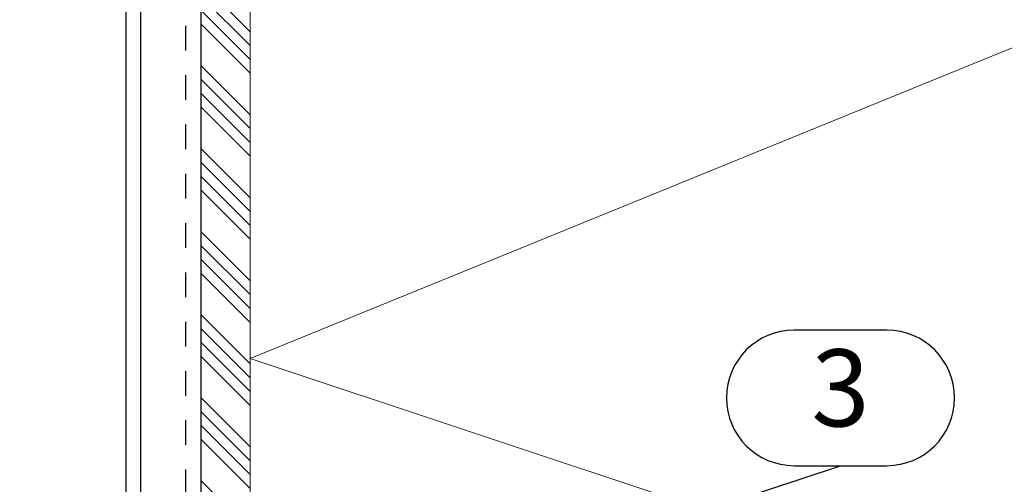
# Model space of a CAD drawing. Units: millimetres. Extents: x 0 to 10710, y 0 to 1485.
# Drawn here: x 394 to 473, y 392 to 429 of the extents above; entities that cross this region are included whole.
import ezdxf
from ezdxf.enums import TextEntityAlignment as Align

# ---------------------------------------------------------------- set-up
doc = ezdxf.new("R2010")
doc.units = ezdxf.units.MM
doc.linetypes.add('KL', pattern=[4, 2, -2])
for name, color, linetype in [('BOM_nr', 2, 'Continuous'), ('RANNILA', 1, 'Continuous'), ('Studs', 3, 'Continuous')]:
    doc.layers.add(name, color=color, linetype=linetype)
doc.layers.add('EPDM', color=5, linetype='Continuous', lineweight=0)
doc.layers.add('SPAlayer', color=6, linetype='Continuous', lineweight=20)
doc.styles.add('arial', font='arial.ttf')

# ---------------------------------------------------------------- blocks, each defined once
blk = doc.blocks.new('Plinth')
at = {"layer": 'SPAlayer'}
for p, q in [((408.26, 401.882), (560.26, 463.882)), ((534.519, 359.882), (408.26, 401.882))]:
    blk.add_line(p, q, dxfattribs=at)
at = {"layer": 'SPAlayer', "color": 2}
blk.add_lwpolyline([(418.37, 362.882), (417.76, 369.243), (417.311, 370.504), (415.971, 371.232), (414.76, 371.232), (412.992, 370.504), (412.26, 368.736), (412.26, 356.296), (411.637, 355.065), (410.26, 354.732), (408.883, 355.065), (408.26, 356.296), (408.26, 370.736), (408.26, 521.519)], dxfattribs=at)
blk = doc.blocks.new('stud')
at = {"layer": 'Studs', "color": 3, "linetype": 'KL'}
for p, q in [((381.46, 354.869), (381.46, 431.108)), ((407.06, 354.869), (407.06, 431.108))]:
    blk.add_line(p, q, dxfattribs=at)
at = {"layer": 'Studs', "color": 3}
for p, q in [((402.202, 354.869), (402.202, 431.108)), ((403.402, 354.869), (403.402, 431.108))]:
    blk.add_line(p, q, dxfattribs=at)
blk.add_lwpolyline([(408.26, 431.108), (408.26, 354.869), (380.26, 354.869), (380.26, 431.108)], dxfattribs=at)

msp = doc.modelspace()

# ---------------------------------------------------------------- hatches: boundary and pattern name
at = {"layer": 'EPDM'}
h = msp.add_hatch(dxfattribs=at)
h.set_pattern_fill('ANSI34', color=256, scale=0.25, angle=270, style=0)
h.set_pattern_definition([(315, (515.995, 1503.308), (3.367596, 3.367596), []), (315, (515.995, 1502.1855), (3.367596, 3.367596), []), (315, (515.995, 1501.063), (3.367596, 3.367596), []), (315, (515.995, 1499.9405), (3.367596, 3.367596), [])])
h.paths.add_polyline_path([(412.26, 401.882), (412.26, 521.519), (408.26, 521.519), (408.26, 363.704), (412.26, 363.704), (412.26, 370.736), (412.26, 372.082), (412.26, 387.103)])

# ---------------------------------------------------------------- linework, layer by layer
msp.add_lwpolyline([(412.26, 363.704), (412.26, 521.519), (408.26, 521.519), (408.26, 363.704)], close=True, dxfattribs=at)
at = {"layer": 'RANNILA'}
msp.add_lwpolyline([(463.87, 393.191, 1), (463.87, 404.184), (456.37, 404.184, 1), (456.37, 393.191), (460.12, 393.191)], format="xyb", close=True, dxfattribs=at)
msp.add_lwpolyline([(434.668, 384.754), (434.15, 385.955), (427.548, 382.395), (434.969, 383.482), (434.668, 384.754), (439.414, 386.328), (460.12, 393.191)], dxfattribs=at)

# ---------------------------------------------------------------- block references
at = {"layer": 'SPAlayer', "color": 2}
msp.add_blockref('Plinth', (4, 0), dxfattribs=at)
at = {"layer": 'Studs'}
msp.add_blockref('stud', (0, 0), dxfattribs=at)

# ---------------------------------------------------------------- texts
at = {"layer": 'BOM_nr', "color": 2, "style": 'arial'}
msp.add_text('3', height=6.25, dxfattribs=at).set_placement((460.12, 398.688), align=Align.MIDDLE)

doc.saveas('drawing.dxf')
